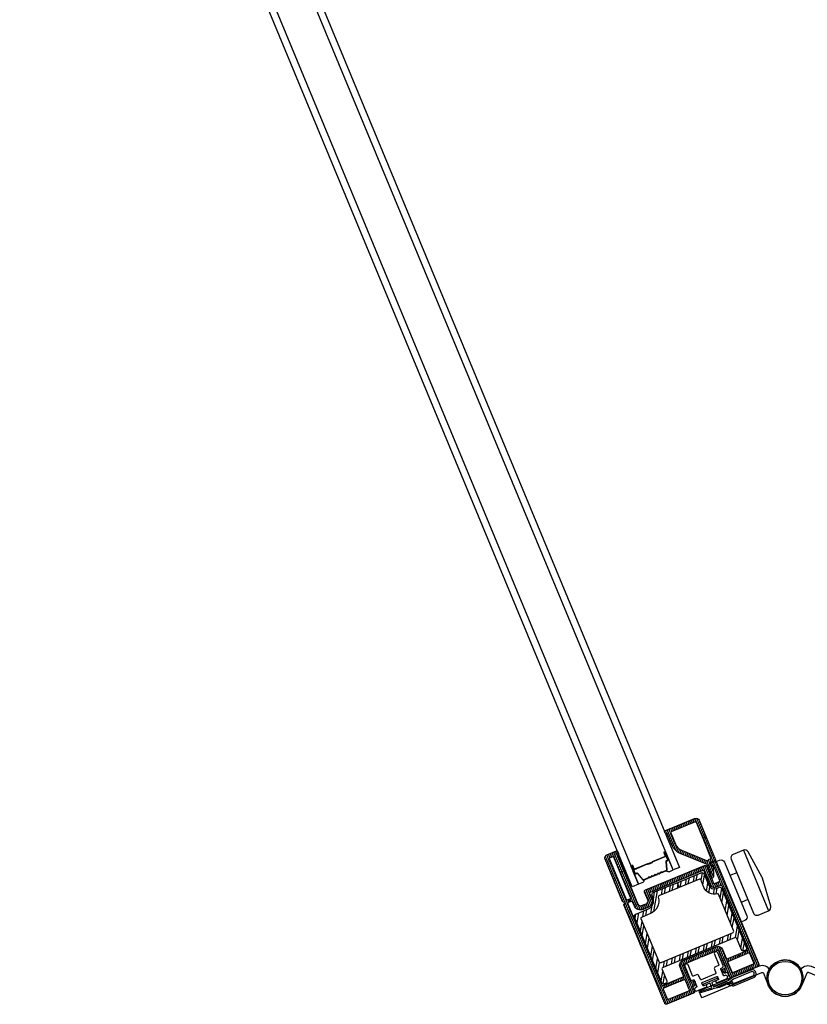
# Model space of a CAD drawing. Units: inches. Extents: x 0 to 402, y 0 to 258.
# Drawn here: x 44 to 45, y 160 to 161 of the extents above; entities that cross this region are included whole.
import ezdxf

# ---------------------------------------------------------------- set-up
doc = ezdxf.new("R2010")
doc.units = ezdxf.units.IN
doc.header["$MEASUREMENT"] = 0
for name, color, linetype in [('ZP-SECT-ALUM', 63, 'Continuous'), ('ZP-SECT-GLAS', 153, 'Continuous'), ('ZP-SECT-HDWR', 53, 'Continuous'), ('ZP-SECT-REIN', 14, 'Continuous'), ('ZP-SECT-RNHA', 101, 'Continuous'), ('ZP-SECT-SEAL', 8, 'Continuous'), ('ZP-SECT-VINL', 130, 'Continuous'), ('ZP-SECT-VLHA', 124, 'Continuous'), ('ZP-SECT-WSTP', 40, 'Continuous')]:
    doc.layers.add(name, color=color, linetype=linetype)
pattern_1 = [(67.5000000000049, (29.07604544294759, -23.89124277816541), (-0.02887123539097874, 0.01195885726140658), [])]

# ---------------------------------------------------------------- blocks, each defined once
blk = doc.blocks.new('104SD - WinDor MP WDW 3P (3R)')
at = {"layer": 'ZP-SECT-RNHA'}
h = blk.add_hatch(dxfattribs=at)
h.set_pattern_fill('STEEL', color=256, angle=215)
h.set_pattern_definition([(260, (-2053.218184843605, -359.0472214428583), (0.123100969126526, -0.02170602220836634), []), (260, (-2053.182336316333, -359.0984184456264), (0.123100969126526, -0.02170602220836634), [])])
edge = h.paths.add_edge_path()
edge.add_arc((59.99995627635485, -24.21499228571918), 0.04000000000006428, 22.52761151804009, 112.5276115180429, ccw=False)
edge.add_line((60.036904076577, -24.19966714106124), (60.11736108603479, -24.39364309223001))
edge.add_arc((60.20973058658797, -24.35533023058434), 0.09999999999997577, 202.5276115181089, 292.5276115180987)
edge.add_line((60.24804344823337, -24.44769973113836), (60.28960972346947, -24.43045894340338))
edge.add_arc((60.30493486812725, -24.46740674362451), 0.03999999999999041, 22.527611518123706, 112.52761151811981, ccw=False)
edge.add_line((60.3418826683494, -24.45208159896652), (60.76332414644584, -25.46814610505049))
edge.add_arc((60.73561329627978, -25.47963996354395), 0.02999999999999033, -67.47238848182218, 22.52761151814377, ccw=False)
edge.add_line((60.74710715477363, -25.50735081371005), (60.71939630460744, -25.51884467220361))
edge.add_arc((60.70790244611339, -25.49113382203791), 0.02999999999996215, 202.5276115181218, 292.5276115181735, ccw=False)
edge.add_line((60.68019159594701, -25.50262768053136), (60.5997345864917, -25.30865172936859))
edge.add_arc((60.57202373632549, -25.32014558786221), 0.03000000000001882, 22.5276115180625, 112.5276115180662)
edge.add_line((60.56052987783255, -25.29243473769623), (59.33201552046837, -25.80199579757979))
edge.add_arc((59.34350937896147, -25.82970664774552), 0.0299999999999928, 112.5276115181198, 202.5276115181198)
edge.add_line((59.31579852879554, -25.84120050623937), (59.39625553825086, -26.03517645740214))
edge.add_arc((59.36854468808474, -26.04667031589565), 0.02999999999997559, -67.4723884818547, 22.527611518111428, ccw=False)
edge.add_line((59.38003854657859, -26.07438116606198), (59.35232769641244, -26.08587502455566))
edge.add_arc((59.34083383791835, -26.05816417438922), 0.02999999999995775, 202.5276115181584, 292.52761151820636, ccw=False)
edge.add_line((59.31312298775242, -26.0696580328829), (58.84379043259928, -24.93813165110677))
edge.add_arc((58.88073823282116, -24.92280650644858), 0.0400000000000169, 112.52761151815159, 202.5276115181316, ccw=False)
edge.add_line((58.865413088163, -24.8858587062274), (59.0801721769737, -24.79678130289213))
edge.add_arc((59.02461852758529, -24.66284552708333), 0.1450000000064525, 292.5276115181114, 382.5276115181007)
edge.add_line((59.15855430339366, -24.60729187769505), (59.14322915873552, -24.57034407747361))
edge.add_arc((59.18017695895765, -24.55501893281513), 0.04000000000003659, 112.5276115181266, 202.5276115181199, ccw=False)
edge.add_line((59.16485181429948, -24.51807113259389), (59.4673619285835, -24.39259651071745))
edge.add_line((59.46736192858339, -24.39259651071717), (59.57457012431264, -24.34812888075697))
edge.add_line((59.57457012431246, -24.34812888075726), (59.60901163722468, -24.43127804833856))
edge.add_line((59.60901163722451, -24.43127804833841), (59.26235631047202, -24.57506314507367))
edge.add_arc((59.27001888280142, -24.59353704518463), 0.02000000000003667, 112.5276115182469, 195.7712844878205)
edge.add_arc((59.02461852758529, -24.66284552708333), 0.2350000000064753, -67.47238848191768, 15.771284487665014, ccw=False)
edge.add_line((59.11465375245393, -24.87991385339046), (58.95993483900327, -24.94408789665619))
edge.add_arc((58.96568176825008, -24.95794332173932), 0.01500000000004067, 112.5276115181379, 202.5276115181201)
edge.add_line((58.95182634316711, -24.96369025098585), (59.25832923632736, -25.70264625540861))
edge.add_arc((59.28604008649359, -25.69115239691524), 0.02999999999997584, 202.5276115181479, 292.527611518148)
edge.add_line((59.29753394498744, -25.71886324708106), (60.52604830235157, -25.20930218719752))
edge.add_arc((60.51455444385761, -25.18159133703176), 0.0299999999999928, 292.5276115181198, 382.5276115181198)
edge.add_line((60.54226529402354, -25.17009747853808), (60.28327880021335, -24.5457000293257))
edge.add_arc((60.26942337513015, -24.55144695857223), 0.01500000000003554, 22.52761151798438, 106.9288736975956)
edge.add_arc((60.20973058658888, -24.3553302305848), 0.1900000000007777, 202.5276115180884, 286.9288736976873, ccw=False)
edge.add_line((60.03422853553661, -24.42812466771159), (59.97867488614804, -24.29418889190202))
edge.add_arc((59.96481946106474, -24.29993582114855), 0.01500000000002266, 22.52761151807825, 112.5276115180783)
edge.add_line((59.95907253181826, -24.28608039606581), (59.60901163722499, -24.43127804833858))
edge.add_line((59.60901163722451, -24.43127804833841), (59.5745701243123, -24.34812888075712))
edge.add_line((59.57457012431246, -24.34812888075726), (59.98463113169696, -24.17804448549785))
at = {"layer": 'ZP-SECT-VLHA'}
h = blk.add_hatch(dxfattribs=at)
h.set_pattern_fill('ANSI31', color=256, scale=0.25, angle=22.50000000000491)
h.set_pattern_definition(pattern_1)
edge = h.paths.add_edge_path()
edge.add_arc((60.22034247461056, -23.96042437984181), 0.01500000000001347, -71.76307194015322, 22.499999999982208, ccw=False)
edge.add_line((60.2250366815008, -23.9746709380812), (60.1557302012681, -23.99750725767242))
edge.add_arc((60.16042440815841, -24.01175381591213), 0.01499999999993143, 108.2369280596612, 202.4999999997769)
edge.add_line((60.14656621517065, -24.01749406739759), (60.16594652545191, -24.06428227532183))
edge.add_arc((60.17056592311405, -24.06236885815969), 0.004999999999984189, 202.4999999999169, 297.4999999999054)
edge.add_line((60.17287466618041, -24.06680391232578), (60.18407645222657, -24.06097263160277))
edge.add_arc((60.18638519529327, -24.06540768576878), 0.004999999999987324, 2.218144124297112, 117.49999999995879, ccw=False)
edge.add_line((60.19138144884187, -24.06521416452654), (60.19826952569814, -24.24304776067649))
edge.add_arc((60.17328825795244, -24.24401536688771), 0.02499999999999675, -157.4999999999161, 2.2181441243658924, ccw=False)
edge.add_line((60.15019126963921, -24.25358245269661), (60.13526679231825, -24.21755157713702))
edge.add_arc((60.14912498530634, -24.21181132565187), 0.01500000000000058, 136.0823461991158, 202.500000000076, ccw=False)
edge.add_arc((60.11670980101803, -24.18059825422995), 0.03000000000003127, 316.0823461990906, 382.5000000000438)
edge.add_line((60.14442618699354, -24.16911775125919), (60.09414613768283, -24.04773097429646))
edge.add_arc((60.06642975170712, -24.05921147726707), 0.02999999999989022, 22.50000000006095, 67.67474334708676)
edge.add_line((60.07782567068602, -24.03146020647426), (59.62475483771463, -23.84540896064823))
edge.add_arc((59.71972082920661, -23.61414837070708), 0.2500000000000605, 202.4999999999921, 247.6747433470072, ccw=False)
edge.add_line((59.48875094607888, -23.70981922879821), (59.40704685728816, -23.51256810953831))
edge.add_arc((59.39780806196245, -23.51639494386205), 0.01000000000005484, 22.49999999962362, 112.4999999994952)
edge.add_line((59.39398122763873, -23.50715614853652), (59.38474243231354, -23.51098298286024))
edge.add_arc((59.38091559799045, -23.50174418753551), 0.009999999999981506, 202.4999999999234, 292.49999999988574, ccw=False)
edge.add_line((59.37167680266498, -23.50557102185905), (59.35636946537044, -23.46861584055861))
edge.add_arc((59.36560826069558, -23.4647890062347), 0.01000000000000415, 112.5000000000505, 202.4999999999863, ccw=False)
edge.add_line((59.36178142637186, -23.45555021090956), (59.87453456691561, -23.24316090594689))
edge.add_arc((59.89749557285745, -23.29859367789788), 0.05999999999995599, 22.500000000002785, 112.50000000001361, ccw=False)
edge.add_line((59.95292834480802, -23.27563267195598), (60.07441342249384, -23.56892359413106))
edge.add_line((60.07441342249399, -23.56892359413109), (60.01898065054331, -23.591884600073))
edge.add_line((60.01898065054343, -23.59188460007266), (59.90323582434312, -23.31245187088533))
edge.add_arc((59.88937763135505, -23.31819212237076), 0.0150000000000644, 22.49999999981346, 112.4999999998135)
edge.add_line((59.8836373798697, -23.30433392938301), (59.47251098790218, -23.47462805678552))
edge.add_arc((59.47825123938787, -23.48848624977347), 0.0150000000000538, 112.5000000002122, 202.5000000002121)
edge.add_line((59.46439304640012, -23.49422650125877), (59.54418371802904, -23.6868582228561))
edge.add_arc((59.71972082920661, -23.61414837070697), 0.1900000000001478, 202.4999999999916, 247.6747433469985)
edge.add_line((59.64754667567308, -23.78990641906228), (60.07506409724418, -23.96546428575164))
edge.add_arc((60.08646001622333, -23.93771301495889), 0.03000000000004297, 247.674743347044, 314.8926878053355)
edge.add_arc((60.16056703857635, -24.01209815620274), 0.07500000000002392, 102.90593177315912, 134.8926878053076, ccw=False)
edge.add_arc((60.14046544580128, -23.92437172935229), 0.0150000000000307, 282.9059317732309, 382.5000000001075)
edge.add_line((60.15432363878904, -23.91863147786711), (60.01898065054365, -23.59188460007297))
edge.add_line((60.01898065054343, -23.59188460007266), (60.0744134224941, -23.56892359413075))
edge.add_line((60.07441342249399, -23.56892359413109), (60.23420066759841, -23.95468412835643))
h = blk.add_hatch(dxfattribs=at)
h.set_pattern_fill('ANSI31', color=256, scale=0.25, angle=22.50000000000491)
h.set_pattern_definition(pattern_1)
edge = h.paths.add_edge_path()
edge.add_line((58.66261208467381, -24.14654647663787), (58.89813966104631, -24.71516034536734))
edge.add_arc((58.94433363766643, -24.69602617373585), 0.04999999999999128, 202.5000000164367, 292.4999999974486)
edge.add_line((58.9634678092832, -24.74222015036196), (59.04430726828203, -24.70873535007391))
edge.add_arc((59.02517309666541, -24.66254137344748), 0.04999999999999666, 292.4999999974727, 382.5000000199015)
edge.add_line((59.07136707328459, -24.6434072018132), (59.01587797556581, -24.50944466966826))
edge.add_arc((59.04359436153686, -24.49796416668767), 0.02999999999999719, 112.50000000223841, 202.5000000199159, ccw=False)
edge.add_line((59.03211385856434, -24.47024778071278), (60.04145224783992, -24.05216613080526))
edge.add_arc((60.05293275081226, -24.07988251678023), 0.03000000000006664, 22.500000002585693, 112.50000000216869, ccw=False)
edge.add_line((60.08064913678732, -24.06840201380822), (60.19928100084297, -24.3548046689038))
edge.add_arc((60.21313919383078, -24.34906441741776), 0.01499999999998338, 202.5000000025415, 292.4999999999078)
edge.add_line((60.21887944531613, -24.36292261040546), (60.29740920557966, -24.3303945186544))
edge.add_arc((60.29166895409367, -24.3165363256665), 0.01499999999995608, 292.4999999999849, 382.5000000040549)
edge.add_line((60.30552714708142, -24.3107960741803), (60.20411603747879, -24.06596799805166))
edge.add_arc((60.19025788086378, -24.07170833734085), 0.01499999999721946, 22.50036302315188, 122.1054673259248)
edge.add_arc((60.17431348507603, -24.04629620947219), 0.0150000000000119, 200.8928561134785, 302.10552789947945, ccw=False)
edge.add_line((60.16029975087554, -24.05164553221033), (60.14881924790458, -24.02392914623502))
edge.add_arc((60.16267744089214, -24.01818889474987), 0.01499999999998586, 112.4999999999684, 202.5000000000112, ccw=False)
edge.add_line((60.15693718940679, -24.00433070176206), (60.22622815434518, -23.97562944433466))
edge.add_arc((60.23196840583, -23.98948763732216), 0.01499999999998722, 22.5000000000133, 112.5000000000237, ccw=False)
edge.add_line((60.24582659881776, -23.98374738583698), (60.97610648522263, -25.74679899192344))
edge.add_arc((60.94678541906592, -25.75894417518867), 0.03173689331273515, -70.72304564557521, 22.500000000031207, ccw=False)
edge.add_line((60.95726287034563, -25.78890170198645), (60.49395690771775, -25.98080931523529))
edge.add_arc((60.48821665623223, -25.96695112224745), 0.01499999999998994, 202.5000000000237, 292.5000000000488, ccw=False)
edge.add_line((60.47435846324447, -25.97269137373326), (60.44183037149347, -25.89416161346986))
edge.add_arc((60.43259157616808, -25.89798844779352), 0.01000000000001072, 22.4999999999707, 112.4999999999973)
edge.add_line((60.42876474184436, -25.88874965246833), (60.39740621181132, -25.90173878090411))
edge.add_arc((60.39166596032578, -25.88788058791619), 0.01500000000001404, 222.4999999999198, 292.4999999999519, ccw=False)
edge.add_line((60.38060680027434, -25.89801444103063), (60.34948361020388, -25.86404943912632))
edge.add_arc((60.3642291569397, -25.85053763497376), 0.0199999999999836, 112.4999999999493, 222.499999999956, ccw=False)
edge.add_line((60.35657548829226, -25.8320600443239), (60.39353066959269, -25.81675270702931))
edge.add_arc((60.38779041810744, -25.80289451404127), 0.01500000000000803, 292.499999999932, 382.4999999999926)
edge.add_line((60.4016486110952, -25.79715426255609), (60.28684358138562, -25.51999040280265))
edge.add_arc((60.27298538839818, -25.52573065428811), 0.01499999999997793, 22.50000000000902, 112.500000000009)
edge.add_line((60.26724513691192, -25.51187246130053), (60.00506032401917, -25.620472966649))
edge.add_arc((59.99932007253415, -25.60661477366097), 0.0150000000000146, 247.5000000993719, 292.4999999999216, ccw=False)
edge.add_line((59.9935798210729, -25.62047296665884), (59.97318881318671, -25.61202673468333))
edge.add_line((59.97318881318665, -25.6120267346833), (59.96474258114049, -25.63241774254007))
edge.add_arc((59.95088438816242, -25.6266774910307), 0.01500000000013032, 292.5000000003902, 337.49999990099684, ccw=False)
edge.add_line((59.95662463964777, -25.64053568401852), (59.69905922441756, -25.74722277220516))
edge.add_arc((59.70671289306506, -25.765700362855), 0.01999999999997933, 112.4999999999986, 202.4999999999986)
edge.add_line((59.68823530241502, -25.77335403150232), (59.8011269149628, -26.0458984935932))
edge.add_arc((59.81498510795041, -26.04015824210774), 0.01499999999997793, 202.500000000009, 292.500000000034)
edge.add_line((59.82072535943576, -26.05401643509538), (59.8576805407362, -26.03870909780079))
edge.add_arc((59.86533420938326, -26.05718668845094), 0.01999999999996995, 2.500000000096577, 112.50000000011991, ccw=False)
edge.add_line((59.88531517381557, -26.05631430070395), (59.88732463823414, -26.10233860262451))
edge.add_arc((59.87233891490973, -26.1029928934347), 0.01500000000001289, -67.49999999989672, 2.5000000000811724, ccw=False)
edge.add_line((59.87807916639599, -26.11685108642234), (59.84672063636294, -26.12984021485812))
edge.add_arc((59.85054747068648, -26.13907901018354), 0.009999999999977098, 112.4999999999844, 202.500000000011)
edge.add_line((59.84130867536101, -26.14290584450708), (59.873836767112, -26.22143560477051))
edge.add_arc((59.85997857412417, -26.22717585625605), 0.01499999999999627, -67.50000000001688, 22.499999999965326, ccw=False)
edge.add_line((59.86571882560952, -26.24103404924364), (59.39915966169144, -26.434289182588))
edge.add_arc((59.38767915872108, -26.40657279661281), 0.02999999999998972, 202.5000000000373, 292.500000000041, ccw=False)
edge.add_line((59.35996277274558, -26.41805329958345), (58.66027310125057, -24.72885300520824))
edge.add_arc((58.67413129423835, -24.72311275372272), 0.01500000000003092, 137.876933525333, 202.500000000072, ccw=False)
edge.add_arc((58.64817158855999, -24.69963736914491), 0.01999999999979966, 317.8769335252814, 447.1230664749336)
edge.add_arc((58.64992826885623, -24.6646814815964), 0.01499999999976724, 202.4999999999885, 267.1230664749244, ccw=False)
edge.add_line((58.63607007586938, -24.67042173308209), (58.3362845911662, -23.94667555010926))
edge.add_arc((58.39171736311687, -23.92371454416741), 0.05999999999999323, 112.49999999524121, 202.4999999999841, ccw=False)
edge.add_line((58.36875635717911, -23.8682817722148), (58.53320691396809, -23.80016412126901))
edge.add_arc((58.53779911515608, -23.81125067565944), 0.0119999999999696, 22.500000000173827, 112.49999999542939, ccw=False)
edge.add_line((58.54888566954583, -23.80665847447074), (58.56534105713757, -23.84638529436882))
edge.add_arc((58.55636665166298, -23.85079664862587), 0.01000000000000457, -82.54171366072143, 26.17634822168378, ccw=False)
edge.add_arc((58.55913653267612, -23.87060313655417), 0.0100000000000079, 98.46375617963723, 202.5000000165776)
edge.add_line((58.54989773735247, -23.87442997088067), (58.66261208467419, -24.14654647663778))
edge.add_line((58.66261208467381, -24.14654647663787), (58.59794051737103, -24.17333431691463))
edge.add_line((58.5979405173714, -24.17333431691435), (58.48905300439669, -23.91045660645651))
edge.add_arc((58.47519481141148, -23.91619685794433), 0.01499999999857777, 22.50000001071427, 112.4999999952858)
edge.add_line((58.46945455992795, -23.9023386649572), (58.41864118575534, -23.92338625368438))
edge.add_arc((58.42438143723916, -23.93724444667288), 0.01500000000005856, 112.4999999955043, 202.5000000002268)
edge.add_line((58.41052324425141, -23.94298469815845), (58.6975358185423, -24.63589434758296))
edge.add_arc((58.71139401153027, -24.6301540960975), 0.0149999999999965, 202.5000000000384, 292.5000000000384)
edge.add_line((58.71713426301562, -24.64401228908508), (58.745217540929, -24.63237981449745))
edge.add_line((58.74521754092916, -24.6323798144972), (58.76435171254744, -24.67857379112283))
edge.add_line((58.76435171254684, -24.6785737911228), (58.73626843463342, -24.69020626571043))
edge.add_arc((58.74200868611956, -24.70406445869838), 0.01499999999999106, 112.4999999999882, 202.4999999999883)
edge.add_line((58.72815049313181, -24.70980471018373), (59.30600247598819, -26.10486280423947))
edge.add_arc((59.31986066897548, -26.09912255275384), 0.01500000000000442, 202.5000000000406, 292.5000000000332)
edge.add_line((59.32560092046083, -26.11298074574148), (59.49804037532912, -26.04155398484681))
edge.add_line((59.49804037532954, -26.04155398484698), (59.51717454694782, -26.08774796147259))
edge.add_line((59.51717454694813, -26.0877479614727), (59.34473509207982, -26.1591747223674))
edge.add_arc((59.35047534356477, -26.17303291535478), 0.01499999999999106, 112.4999999999882, 202.4999999999883)
edge.add_line((59.33661715057701, -26.17877316684053), (59.40358675124089, -26.34045208502997))
edge.add_arc((59.41744494422869, -26.33471183354419), 0.0149999999999965, 202.5000000000384, 292.5000000000384)
edge.add_line((59.42318519571404, -26.34857002653189), (59.77425941806825, -26.20315032223314))
edge.add_arc((59.76851916658256, -26.18929212924576), 0.01499999999996921, 292.499999999964, 382.4999999999818)
edge.add_line((59.78237735957032, -26.18355187776001), (59.71540775890643, -26.02187295957057))
edge.add_arc((59.70154956591864, -26.0276132110564), 0.01499999999999514, 22.50000000002586, 112.5000000000185)
edge.add_line((59.69580931443329, -26.01375501806859), (59.51717454694739, -26.08774796147262))
edge.add_line((59.51717454694813, -26.0877479614727), (59.49804037532984, -26.0415539848471))
edge.add_line((59.49804037532954, -26.04155398484698), (59.67667514281544, -25.96756104144293))
edge.add_arc((59.67093489132981, -25.95370284845541), 0.01499999999999106, 292.4999999999882, 382.4999999999882)
edge.add_line((59.68479308431711, -25.94796259696966), (59.6235637351387, -25.80014187176789))
edge.add_arc((59.70671289306506, -25.76570036285494), 0.09000000000001294, 112.5000000000197, 202.5000000000196, ccw=False)
edge.add_line((59.67227138415205, -25.68255120492898), (60.24045729664651, -25.44720089402438))
edge.add_arc((60.27298538839727, -25.52573065428811), 0.08500000000001005, 22.499999999977774, 112.4999999999765, ccw=False)
edge.add_line((60.35151514866152, -25.49320256253685), (60.41465791500176, -25.64564268540116))
edge.add_arc((60.42851610798903, -25.63990243391595), 0.01499999999998858, 202.5000000000362, 292.5000000000436)
edge.add_line((60.43425635947438, -25.65376062690353), (60.62401855557732, -25.57515855165198))
edge.add_line((60.62401855557732, -25.57515855165207), (60.64315272719561, -25.6213525282777))
edge.add_line((60.64315272719591, -25.62135252827767), (60.45339053109298, -25.69995460352922))
edge.add_arc((60.45913078257831, -25.71381279651695), 0.01499999999999819, 112.4999999999476, 202.4999999999299)
edge.add_line((60.44527258959056, -25.71955304800241), (60.51224219025445, -25.88123196619185))
edge.add_arc((60.52610038324224, -25.8754917147063), 0.0149999999999965, 202.5000000000384, 292.5000000000384)
edge.add_line((60.53184063472759, -25.889349907694), (60.88291485708175, -25.74393020339528))
edge.add_arc((60.87717460559611, -25.73007201040753), 0.01499999999999491, 292.4999999999528, 382.4999999999528)
edge.add_line((60.89103279858386, -25.72433175892218), (60.82406319791998, -25.56265284073274))
edge.add_arc((60.81020500493219, -25.56839309221817), 0.0149999999999965, 22.50000000003839, 112.5000000000384)
edge.add_line((60.80446475344684, -25.55453489923059), (60.64315272719561, -25.62135252827775))
edge.add_line((60.64315272719591, -25.62135252827767), (60.62401855557763, -25.57515855165204))
edge.add_line((60.62401855557732, -25.57515855165207), (60.78533058182872, -25.50834092260484))
edge.add_arc((60.77959033034381, -25.49448272961706), 0.01500000000000963, 292.5000000000176, 382.5000000000176)
edge.add_line((60.79344852333156, -25.48874247813171), (60.34379549030535, -24.40318402743787))
edge.add_arc((60.3299372973172, -24.40892427892305), 0.0149999999999965, 22.50000000003839, 112.5000000000384)
edge.add_line((60.32419704583185, -24.3950660859357), (60.24566728558145, -24.42759417768133))
edge.add_arc((60.21313919383078, -24.34906441741788), 0.08499999999996626, 202.5000000033319, 292.4999999999991, ccw=False)
edge.add_line((60.13460943356881, -24.38159250917346), (60.03702515829128, -24.14600322836279))
edge.add_arc((60.02316696530602, -24.15174347984828), 0.01499999999811092, 22.50000000335956, 112.5000000022583)
edge.add_line((60.01742671382067, -24.13788528686263), (59.10971507315044, -24.51387175919334))
edge.add_arc((59.11545532463629, -24.52772995218066), 0.01499999999999037, 112.5000000022514, 202.5000000360667)
edge.add_line((59.10159713165217, -24.53347020367471), (59.13603864055338, -24.61661936142471))
edge.add_arc((59.02517309662767, -24.66254137340076), 0.1200000000581197, -67.5000000022589, 22.500000036027984, ccw=False)
edge.add_line((59.07109510852865, -24.77340691735753), (58.99025564954594, -24.80689171763927))
edge.add_arc((58.94433363766643, -24.69602617373585), 0.1200000000003968, 202.5000000824886, 292.49999999776213, ccw=False)
edge.add_line((58.83346809383079, -24.74194818577928), (58.80668025341456, -24.67727661840303))
edge.add_arc((58.79282206043331, -24.68301686990924), 0.01500000000167303, 22.50000008252014, 112.500000000056)
edge.add_line((58.78708180894796, -24.66915867691972), (58.76435171254759, -24.6785737911228))
edge.add_line((58.76435171254684, -24.6785737911228), (58.74521754092856, -24.63237981449717))
edge.add_line((58.74521754092916, -24.6323798144972), (58.76794763731452, -24.62296470030034))
edge.add_arc((58.76220738582856, -24.60910650731267), 0.0150000000000282, 292.500000000047, 382.5000000107426)
edge.add_line((58.77606557881541, -24.60336625582454), (58.59794051737119, -24.17333431691435))
edge.add_line((58.5979405173714, -24.17333431691435), (58.66261208467418, -24.14654647663758))
at = {"layer": 'ZP-SECT-ALUM'}
blk.add_lwpolyline([(59.3139267446752, -24.16850133290365, -0.1989123673796678), (59.30856917662163, -24.16850133290365), (59.30181782360683, -24.16570483092062, 0.4142135623731955), (59.28940547544084, -24.17084619387197), (59.28660897345776, -24.17759754688643, -0.198912367379747), (59.28282060075639, -24.18138591958768), (59.26126561132173, -24.19031428854817, -0.198912367379658), (59.25590804326907, -24.19031428854817), (59.24915669025427, -24.18751778656508, 0.4142135623731955), (59.23674434208738, -24.19265914951649), (59.23394784010429, -24.19941050253158, -0.198912367379747), (59.23015946740384, -24.20319887523226), (59.20860447796872, -24.21212724419297, -0.1989123673796579), (59.20324690991561, -24.21212724419297), (59.1964955569008, -24.20933074221017, 0.414213562373095), (59.18408320873482, -24.21447210516163), (59.18128670675128, -24.22122345817604, -0.198912367379658), (59.17749833405037, -24.22501183087724), (59.15594334461571, -24.23394019983812, -0.198912367379658), (59.15058577656214, -24.23394019983812), (59.14383442354733, -24.23114369785469, 0.4142135623730951), (59.13142207538135, -24.2362850608061), (59.12862557339827, -24.24303641382113, -0.1989123673796581), (59.12483720069781, -24.24682478652187), (59.10328221126224, -24.25575315548264, -0.198912367379658), (59.09792464320958, -24.25575315548264), (59.09117329019477, -24.25295665349984, 0.4142135623730951), (59.07876094202788, -24.2580980164513), (59.07596444004525, -24.26484936946565, -0.1989123673796711), (59.07217606734434, -24.26863774216702), (58.99627389081684, -24.30007745309814, -0.3297505471403128), (58.98819373470656, -24.29806284391242), (58.89513449952688, -24.18517296451205, 0.3297505471403153), (58.88185995734534, -24.18186324942155), (58.86334219806554, -24.18953355646033, -0.4142135623733994), (58.85419625731197, -24.18574518375897), (58.8013859436453, -24.05824980827259, -1), (58.80692922083995, -24.05595370767821), (58.83084693536307, -24.11369617846015, 0.4142135623730945), (58.84325928352905, -24.11883754141155), (59.06480256442114, -24.027071309814, -0.3419987131196729), (59.06598411950586, -24.02739368782323, 0.3419987131196799), (59.0718918949317, -24.02900557786967), (59.11752582106578, -24.01010338676048), (59.11582614384974, -24.00600000297413), (59.07055604675702, -24.02475149116003, -0.3279189694272522), (59.06940596094478, -24.02446877743046, 0.3279189694272557), (59.0630804889754, -24.02291385191774), (58.84153720808331, -24.11468008351522, -0.4142135623730951), (58.83500439325894, -24.11197410301452), (58.81108667873673, -24.05423163223281, 1), (58.79722848574897, -24.05997188371799), (58.85003879941564, -24.1874672592046, 0.4142135623730951), (58.86506427351128, -24.1936910143566), (58.88358203279108, -24.18602070731794, -0.3297505471403178), (58.89166218890182, -24.18803531650332), (58.98472142408195, -24.30092519590374, 0.3297505471403159), (58.99799596626258, -24.3042349109943), (59.07389814279009, -24.27279520006329, 0.1989123673797592), (59.08012189794158, -24.26657144491134), (59.08291839992421, -24.25982009189687, -0.4142135623731957), (59.08945121474903, -24.25711411139611), (59.09620256776384, -24.25991061337891, 0.1989123673796579), (59.10500428670798, -24.25991061337891), (59.12655927614264, -24.25098224441814, 0.1989123673797421), (59.13278303129505, -24.24475848926681), (59.13557953327768, -24.23800713625178, -0.4142135623731957), (59.1421123481025, -24.23530115575102), (59.1488637011164, -24.23809765773427, 0.198912367379658), (59.15766542006145, -24.23809765773427), (59.17922040949611, -24.22916928877362, 0.1989123673796579), (59.18544416464761, -24.22294553362167), (59.18824066663115, -24.21619418060732, -0.4142135623730951), (59.19477348145506, -24.21348820010655), (59.20152483446986, -24.21628470208924, 0.198912367379658), (59.21032655341401, -24.21628470208924), (59.23188154284958, -24.20735633312853, 0.1989123673796581), (59.23810529800107, -24.20113257797703), (59.2409017999837, -24.1943812249624, -0.4142135623731974), (59.24743461480853, -24.19167524446141), (59.25418596782333, -24.19447174644472, 0.1989123673797477), (59.26298768676747, -24.19447174644472), (59.28454267620214, -24.18554337748407, 0.1989123673796584), (59.29076643135454, -24.17931962233234), (59.29356293333717, -24.17256826931731, -0.4142135623731974), (59.30009574816199, -24.16986228881677), (59.30684710117589, -24.17265879079969, 0.1989123673797574), (59.31564882012094, -24.17265879079963), (59.39155099664754, -24.14121907986856, 0.3297505471403154), (59.39859719345645, -24.12949223909101), (59.38457481045293, -23.9838642235917, -0.3297505471403161), (59.38886379981545, -23.97672614659649), (59.40738155909571, -23.96905583955794, 0.4142135623730919), (59.41360531424721, -23.95403036546185), (59.36079500058054, -23.8265349899753, 1), (59.34693680759278, -23.83227524146076), (59.37085452211591, -23.89001771224275, -0.4142135623730949), (59.36814854161526, -23.89655052706746), (59.14641745381209, -23.98839455083504, 0.4142135623730949), (59.14371147331144, -23.99492736565912), (59.1444003034901, -23.99659034881785, -0.4142135623730931), (59.14320967206982, -23.99946478734034), (59.09904823041575, -24.01775705540769), (59.10077030586149, -24.02191451330407), (59.14493174751556, -24.00362224523667, 0.4142135623730951), (59.14855776138643, -23.99486827337228), (59.14786893120777, -23.99320529021378, -0.414213562373095), (59.14813952925783, -23.9925520087312), (59.369870617061, -23.90070798496362, 0.4142135623730944), (59.37501198001223, -23.88829563679707), (59.35109426548911, -23.83055316601514, -1), (59.35663754268421, -23.82825706542093), (59.40944785635088, -23.95575244090747, -0.4142135623730951), (59.40565948364997, -23.96489838166161), (59.38714172436971, -23.97256868870016, 0.3297505471403194), (59.38009552756034, -23.98429552947835), (59.39411791056432, -24.12992354497703, -0.3297505471403169), (59.3898289212018, -24.13706162197229)], format="xyb", close=True, dxfattribs=at)
at = {"layer": 'ZP-SECT-GLAS'}
for points in [[(59.61142032792418, -24.08535886868475), (59.61142032792418, -24.08535886868475), (59.50330997000651, -24.13009311014832), (48.99114434100898, 1.239105925406705), (49.09922179369983, 1.283919607116616), (49.09922179369983, 1.283919607116616)], [(58.91111964228025, -24.37543291041749), (58.80302573697622, -24.42020687200448), (48.29082720275187, 0.9490716037971083), (48.3989211080559, 0.993845565383765)]]:
    blk.add_lwpolyline(points, close=True, dxfattribs=at)
at = {"layer": 'ZP-SECT-HDWR'}
for p, q in [((60.59638505456019, -24.17678888165597), (60.48090011299541, -24.22462431070153)), ((60.78772677074153, -24.63872864791165), (60.67224182917766, -24.68656407695715))]:
    blk.add_line(p, q, dxfattribs=at)
blk.add_lwpolyline([(60.71382685352523, -23.78989533314376), (60.53453895272764, -23.8641588132233, 0.414213562373095), (60.50071419646861, -23.94581899852813), (60.88339762883311, -24.86969853103966, 0.414213562373095), (60.96505781413748, -24.90352328729881), (61.14434571493507, -24.8292598072195)], format="xyb", dxfattribs=at)
for points in [[(61.04044349714991, -24.27092254122772, 0.05538513813771842), (61.03516095771988, -24.25816936289226), (60.79249260084293, -23.81748978732344, 0.3821619133549594), (60.71382685352523, -23.78989533314376), (61.14434571493507, -24.8292598072195, 0.3821619133552215), (61.18045857263701, -24.75412249817055)], [(60.30356906959992, -23.95982967131442, -0.414213562373095), (60.38522925490474, -23.99365442757357), (60.76791268726834, -24.91753396008534, -0.414213562373095), (60.73408793100975, -24.99919414539016), (60.67634546022759, -25.02311185991283), (60.24582659881776, -23.98374738583698)]]:
    blk.add_lwpolyline(points, format="xyb", close=True, dxfattribs=at)
at = {"layer": 'ZP-SECT-HDWR', "linetype": 'Continuous'}
for points in [[(61.16653128204939, -25.86311439907382), (61.16407670656167, -25.85718852964186, 0.414213562373095), (60.98203170837792, -25.78178302243214), (59.98349153388494, -26.19539190528133), (59.94671289025723, -26.21062611827762), (59.99241552924627, -26.32096204916115), (60.02919417287353, -26.30572783616475), (61.0277343473665, -25.89211895331499, -0.414213562373095), (61.05374077567899, -25.90289116863073), (61.13829065780806, -26.10701264076499, 4.385090333433968), (61.15338197182541, -25.83646786203815)], [(61.68747473852295, -25.86311439907382), (61.68992931401021, -25.85718852964186, -0.414213562373095), (61.87197431219397, -25.78178302243214), (62.87051448668694, -26.19539190528133), (62.90729313031511, -26.21062611827762), (62.86159049132652, -26.32096204916115), (62.82481184769881, -26.30572783616475), (61.82627167320493, -25.89211895331499, 0.414213562373095), (61.80026524489335, -25.90289116863073), (61.71571536276338, -26.10701264076499, -4.385090333433968), (61.70062404874648, -25.83646786203815)]]:
    blk.add_lwpolyline(points, format="xyb", dxfattribs=at)
blk.add_circle((61.4270030102864, -25.98742406874379), 0.28861464825, dxfattribs=at)
blk.add_circle((61.4270030102864, -25.98742406874379), 0.28861464825, dxfattribs=at)
at = {"layer": 'ZP-SECT-REIN'}
blk.add_lwpolyline([(59.98463113169714, -24.17804448549782, -0.4142135623730873), (60.036904076577, -24.19966714106124), (60.11736108603441, -24.39364309223004, 0.4142135623730547), (60.24804344823337, -24.44769973113836), (60.28960972346908, -24.43045894340332, -0.4142135623730711), (60.3418826683494, -24.45208159896652), (60.76332414644571, -25.46814610505032, -0.4142135623728314), (60.74710715477363, -25.50735081371005), (60.71939630460724, -25.51884467220361, -0.4142135623733522), (60.68019159594701, -25.50262768053136), (60.59973458649233, -25.30865172936842, 0.4142135623731057), (60.56052987783255, -25.29243473769623), (59.33201552046808, -25.80199579757959, 0.4142135623730929), (59.31579852879554, -25.84120050623937), (59.39625553825113, -26.0351764574022, -0.4142135623728363), (59.38003854657859, -26.07438116606198), (59.3523276964122, -26.08587502455566, -0.4142135623733843), (59.31312298775242, -26.0696580328829), (58.84379043259901, -24.93813165110697, -0.4142135623730476), (58.865413088163, -24.8858587062274), (59.08017217697329, -24.79678130289182, 0.4142135623730431), (59.15855430339366, -24.60729187769505), (59.14322915873549, -24.57034407747329, -0.4142135623730862), (59.16485181429948, -24.51807113259389), (59.46736192858339, -24.39259651071717), (59.57457012431246, -24.34812888075726), (59.60901163722451, -24.43127804833841), (59.26235631047234, -24.57506314507384, 0.3800824376767005), (59.25077179611776, -24.59897300454878, -0.3800824376767433), (59.11465375245393, -24.87991385339046), (58.95993483900315, -24.94408789665596, 0.4142135623731418), (58.95182634316711, -24.96369025098585), (59.2583292363272, -25.70264625540892, 0.4142135623730907), (59.29753394498744, -25.71886324708106), (60.526048302351, -25.20930218719786, 0.4142135623730827), (60.54226529402354, -25.17009747853808), (60.28327880021402, -24.5457000293257, 0.3858742132081803), (60.26505561011504, -24.53709695408571, -0.3858742132081462), (60.03422853553661, -24.42812466771159), (59.9786748861477, -24.29418889190202, 0.4142135623731298), (59.95907253181826, -24.28608039606581), (59.60901163722451, -24.43127804833841), (59.57457012431246, -24.34812888075726)], format="xyb", close=True, dxfattribs=at)
at = {"layer": 'ZP-SECT-SEAL'}
for points in [[(59.41351011843039, -23.91329709571551), (59.39918998751341, -23.91922868815624), (59.36079500058054, -23.8265349899753, 0.1201675316467601), (59.35869593577877, -23.82366745122317), (59.37380843901769, -23.81744875254844)], [(59.39859719345645, -24.12949223909101, -0.3297505471404568), (59.39155099664754, -24.14121907986856), (59.38580679678239, -24.14359840535792, 0.3006645954625839), (59.4459784239823, -24.15384061406331), (59.50330997000651, -24.13009311014832), (59.41351012024802, -23.91329709496273), (59.39918998751341, -23.91922868815624), (59.41360531424721, -23.95403036546185, -0.4142135623730894), (59.40738155909571, -23.96905583955794), (59.38886379981545, -23.97672614659649, 0.3297505471403212), (59.38457481045293, -23.9838642235917)], [(58.82130334172575, -24.15859717435603), (58.83562347268185, -24.15266558189893), (58.79722848574897, -24.05997188371799, -0.1201675316467601), (58.79668509260796, -24.05645996466575), (58.78160165504391, -24.06274883419968)], [(58.98472142408195, -24.30092519590374, 0.3297505471404568), (58.99799596626258, -24.3042349109943), (59.00374016612773, -24.301855585505, -0.3006645954625839), (58.96843473572994, -24.35164568636304), (58.91110318966707, -24.37539319029435), (58.82130333990813, -24.15859717510847), (58.83562347268185, -24.15266558189893), (58.85003879941564, -24.1874672592046, 0.4142135623730894), (58.86506427351128, -24.1936910143566), (58.88358203279108, -24.18602070731794, -0.3297505471403212), (58.89166218890182, -24.18803531650332)]]:
    blk.add_lwpolyline(points, format="xyb", close=True, dxfattribs=at)
at = {"layer": 'ZP-SECT-VINL'}
for points in [[(60.23420066759832, -23.95468412835635, -0.4361779429763273), (60.2250366815008, -23.9746709380812), (60.15573020126817, -23.99750725767234, 0.4361779429758608), (60.14656621517065, -24.01749406739759), (60.16594652545223, -24.06428227532177, 0.440010530891847), (60.17287466618041, -24.06680391232578), (60.18407645222692, -24.06097263160279, -0.5502198528202655), (60.19138144884187, -24.06521416452654), (60.19826952569815, -24.2430477606764, -0.8370060547666034), (60.15019126963921, -24.25358245269661), (60.13526679231813, -24.21755157713733, -0.2981968244337966), (60.13831992387691, -24.20140696851098, 0.298196824433738), (60.14442618699354, -24.16911775125919), (60.09414613768263, -24.04773097429643, 0.1997051171101764), (60.07782567068602, -24.03146020647426), (59.62475483771436, -23.84540896064851, -0.1997051171101548), (59.48875094607888, -23.70981922879821), (59.40704685728792, -23.51256810953828, 0.4142135623725098), (59.39398122763873, -23.50715614853652), (59.38474243231417, -23.51098298286024, -0.4142135623728868), (59.37167680266498, -23.50557102185905), (59.35636946537011, -23.46861584055836, -0.4142135623726659), (59.36178142637186, -23.45555021090956), (59.8745345669156, -23.24316090594721, -0.4142135623731406), (59.95292834480802, -23.27563267195598), (60.07441342249399, -23.56892359413109), (60.01898065054343, -23.59188460007266), (59.9032358243428, -23.31245187088547, 0.414213562373134), (59.8836373798697, -23.30433392938301), (59.47251098790252, -23.47462805678589, 0.4142135623730983), (59.46439304640012, -23.49422650125877), (59.54418371802899, -23.68685822285642, 0.1997051171101156), (59.64754667567308, -23.78990641906228), (60.07506409724351, -23.96546428575192, 0.3020032370135634), (60.10763345118107, -23.95896591245719, -0.1404819060626055), (60.1438157112641, -23.93899280049402, 0.4641530866873624), (60.15432363878904, -23.91863147786711), (60.01898065054343, -23.59188460007266), (60.07441342249399, -23.56892359413109)], [(58.66261208467381, -24.14654647663787), (58.89813966104634, -24.71516034536705, 0.4142135622760421), (58.9634678092832, -24.74222015036196), (59.04430726828127, -24.70873535007416, 0.4142135624877373), (59.07136707328459, -24.6434072018132), (59.0158779755659, -24.5094446696686, -0.4142135624634767), (59.03211385856434, -24.47024778071278), (60.0414522478402, -24.05216613080529, -0.4142135623709673), (60.08064913678732, -24.06840201380822), (60.19928100084303, -24.35480466890391, 0.4142135623596476), (60.21887944531613, -24.36292261040546), (60.29740920557902, -24.33039451865409, 0.4142135623939639), (60.30552714708142, -24.3107960741803), (60.20411603747812, -24.06596799805158, 0.4642116161592381), (60.18228568968721, -24.0590022691934, -0.4727654817353719), (60.16029975087554, -24.05164553221033), (60.14881924790438, -24.02392914623505, -0.4142135623732252), (60.15693718940679, -24.00433070176206), (60.22622815434465, -23.97562944433452, -0.414213562373172), (60.24582659881776, -23.98374738583698), (60.97610648522254, -25.74679899192313, -0.4307872509421968), (60.95726287034563, -25.78890170198645), (60.49395690771757, -25.98080931523526, -0.4142135623731685), (60.47435846324447, -25.97269137373326), (60.44183037149355, -25.89416161346952, 0.4142135623732381), (60.42876474184436, -25.88874965246833), (60.39740621181113, -25.90173878090383, -0.315298788879166), (60.38060680027434, -25.89801444103063), (60.34948361020383, -25.86404943912606, -0.5205670505517838), (60.35657548829226, -25.8320600443239), (60.39353066959279, -25.81675270702897, 0.4142135623732296), (60.4016486110952, -25.79715426255609), (60.28684358138503, -25.51999040280265, 0.4142135623730647), (60.26724513691192, -25.51187246130053), (60.0050603240195, -25.62047296664866, -0.1989123669285593), (59.9935798210729, -25.62047296665884), (59.97318881318665, -25.6120267346833), (59.96474258114017, -25.63241774254021, -0.1989123669288431), (59.95662463964777, -25.64053568401852), (59.69905922441808, -25.74722277220508, 0.4142135623730737), (59.68823530241502, -25.77335403150232), (59.80112691496265, -26.04589849359354, 0.4142135623732121), (59.82072535943576, -26.05401643509538), (59.85768054073674, -26.03870909780113, -0.5205670505519192), (59.88531517381557, -26.05631430070395), (59.88732463823385, -26.10233860262451, -0.3152987888788935), (59.87807916639599, -26.11685108642234), (59.84672063636276, -26.12984021485846, 0.4142135623729796), (59.84130867536101, -26.14290584450708), (59.87383676711192, -26.22143560477059, -0.4142135623730602), (59.86571882560952, -26.24103404924364), (59.39915966169178, -26.43428918258809, -0.414213562373077), (59.35996277274558, -26.41805329958345), (58.6602731012506, -24.72885300520858, -0.2896898633022023), (58.66300570608996, -24.71305187461786, 0.6324555320334775), (58.64917540587226, -24.67966257626, -0.28968986330321), (58.63607007586938, -24.67042173308209), (58.33628459116585, -23.94667555010892, -0.414213562397376), (58.36875635717911, -23.8682817722148), (58.53320691396834, -23.80016412126866, -0.4142135623487626), (58.54888566954583, -23.80665847447074), (58.56534105713786, -23.84638529436882, -0.5134783216804805), (58.55766469511741, -23.86071204489542, 0.487928366919709), (58.54989773735247, -23.87442997088067), (58.66261208467381, -24.14654647663787), (58.5979405173714, -24.17333431691435), (58.48905300439651, -23.91045660645659, 0.4142135622941561), (58.46945455992795, -23.9023386649572), (58.41864118575472, -23.92338625368473, 0.4142135623974062), (58.41052324425141, -23.94298469815845), (58.69753581854252, -24.63589434758285, 0.4142135623730951), (58.71713426301562, -24.64401228908508), (58.74521754092916, -24.6323798144972), (58.76435171254684, -24.6785737911228), (58.73626843463421, -24.69020626571046, 0.4142135623730965), (58.72815049313181, -24.70980471018373), (59.30600247598818, -26.10486280423964, 0.4142135623730914), (59.32560092046083, -26.11298074574148), (59.49804037532954, -26.04155398484698), (59.51717454694813, -26.0877479614727), (59.34473509207942, -26.15917472236714, 0.4142135623731021), (59.33661715057701, -26.17877316684053), (59.40358675124094, -26.34045208502999, 0.4142135623730855), (59.42318519571404, -26.34857002653189), (59.77425941806882, -26.20315032223345, 0.4142135623731059), (59.78237735957032, -26.18355187776001), (59.71540775890639, -26.0218729595706, 0.414213562373093), (59.69580931443329, -26.01375501806859), (59.51717454694813, -26.0877479614727), (59.49804037532954, -26.04155398484698), (59.67667514281516, -25.9675610414431, 0.4142135623730908), (59.68479308431711, -25.94796259696966), (59.62356373513899, -25.80014187176783, -0.4142135623730862), (59.67227138415205, -25.68255120492898), (60.24045729664681, -25.44720089402432, -0.4142135623731034), (60.35151514866152, -25.49320256253685), (60.41465791500127, -25.64564268540113, 0.4142135623731082), (60.43425635947438, -25.65376062690353), (60.62401855557732, -25.57515855165207), (60.64315272719591, -25.62135252827767), (60.45339053109296, -25.69995460352925, 0.4142135623730863), (60.44527258959056, -25.71955304800241), (60.51224219025448, -25.88123196619176, 0.4142135623731082), (60.53184063472759, -25.889349907694), (60.88291485708146, -25.74393020339534, 0.4142135623730822), (60.89103279858386, -25.72433175892218), (60.82406319791994, -25.56265284073271, 0.4142135623731036), (60.80446475344684, -25.55453489923059), (60.64315272719591, -25.62135252827767), (60.62401855557732, -25.57515855165207), (60.78533058182916, -25.50834092260487, 0.414213562373082), (60.79344852333156, -25.48874247813171), (60.34379549030496, -24.40318402743782, 0.4142135623730561), (60.32419704583185, -24.3950660859357), (60.24566728558125, -24.42759417768099, -0.4142135623560689), (60.13460943356881, -24.38159250917346), (60.03702515829104, -24.14600322836282, 0.414213562367451), (60.01742671382067, -24.13788528686263), (59.10971507315003, -24.51387175919331, 0.4142135625459363), (59.10159713165217, -24.53347020367471), (59.13603864055335, -24.61661936142468, -0.4142135625688166), (59.07109510852865, -24.77340691735753), (58.9902556495465, -24.80689171763936, -0.4142135619399758), (58.83346809383079, -24.74194818577928), (58.8066802534147, -24.67727661840286, 0.4142135619515173), (58.78708180894796, -24.66915867691972), (58.76435171254684, -24.6785737911228), (58.74521754092916, -24.6323798144972), (58.76794763731391, -24.62296470030032, 0.4142135624277235), (58.77606557881541, -24.60336625582454), (58.5979405173714, -24.17333431691435)]]:
    blk.add_lwpolyline(points, format="xyb", close=True, dxfattribs=at)
at = {"layer": 'ZP-SECT-WSTP'}
blk.add_lwpolyline([(60.39848500581479, -25.94117713202155), (60.38000741516476, -25.94883080066887, -0.4142135623730034), (60.36694178551647, -25.94341883966712), (60.32101977363186, -25.83255329576605, -0.4142135623731575), (60.32643173463407, -25.81948766611731), (60.34490932528411, -25.81183399746988, 0.4142135623730492), (60.36114520828801, -25.77263710852344), (60.26930118452105, -25.55090602072073, 0.4142135623731408), (60.23010429557485, -25.53467013771655), (60.23010429557485, -25.53467013771655, 0.414213562373095), (60.21386841257049, -25.57386702666292), (60.29040509904348, -25.75864293316516, -0.4142135623730701), (60.28499313804173, -25.77170856281361), (60.22956036609116, -25.79466956875564, 0.414213562373095), (60.21332448308635, -25.8338664577019), (60.24011232335192, -25.89853802497788, -0.414213562373095), (60.23470036235017, -25.91160365462639), (59.9852528885724, -26.01492818136501, -0.4142135623731991), (59.97218725892412, -26.00951622036388), (59.94539941865855, -25.94484465308778, 0.4142135623731616), (59.90620252971189, -25.92860877008366), (59.85076975776087, -25.95156977602556, -0.4142135623730534), (59.83770412811259, -25.94615781502381), (59.76116744163915, -25.76138190852163, 0.414213562373095), (59.72197055269339, -25.74514602551744), (59.72197055269339, -25.74514602551744, 0.4142135623730659), (59.70573466968858, -25.78434291446348), (59.79757869345644, -26.00607400226625, 0.4142135623731242), (59.83677558240265, -26.02230988527089), (59.85525317305314, -26.01465621662345, -0.4142135623730368), (59.86831880270188, -26.02006817762469), (59.91424081458558, -26.13093372152628, -0.414213562373095), (59.90882885358383, -26.14399935117484), (59.89035126293425, -26.15165301982245, 0.414213562373095), (59.87411537992944, -26.19084990876871), (59.87411537992944, -26.19084990876871, 0.414213562373095), (59.91331226887564, -26.20708579177278), (60.07314342799987, -26.14088155797356, 0.414213562373095), (60.08234376170299, -26.11866998757074), (60.08196107827075, -26.11774610803843, 0.414213562372633), (60.05974950786754, -26.10854577433571), (60.02926148329493, -26.12117432760397, -0.414213562373224), (60.01619585364574, -26.11576236660233), (59.99897509918924, -26.07418778763935, -0.4142135623729452), (60.00438706019099, -26.06112215799089), (60.25383453396876, -25.95779763125222, -0.414213562373095), (60.26690016361795, -25.96320959225341), (60.284120918074, -26.00478417121667, -0.4142135623729701), (60.27870895707269, -26.01784980086552), (60.24822093249963, -26.03047835413321, 0.4142135623731117), (60.23902059879742, -26.0526899245362), (60.23940328223011, -26.05361380406885, 0.414213562373095), (60.26161485263287, -26.06281413777106), (60.4214460117571, -25.99660990397189, 0.414213562373095), (60.437681894761, -25.95741301502562), (60.437681894761, -25.95741301502562, 0.4142135623730784)], format="xyb", close=True, dxfattribs=at)
for points in [[(60.2934266876789, -26.12774224991307), (60.29534010484053, -26.13236164757564), (60.41109943017796, -26.08441256505), (60.52209081412798, -26.1179110170479, 0.1732589835760716), (60.54393073445794, -26.11681823973578), (60.90153994404795, -25.96852120336155, 0.7828285379881901), (60.84969284182284, -25.84335122599833), (60.52296758635134, -25.97868525798424), (60.45782286045255, -26.02671873527538, -0.04034659435110475), (60.45316210107399, -26.02910590928445), (60.20156866537923, -26.13331932255352), (60.20348208254086, -26.13793872021608), (60.40743811455809, -26.05345736562725), (60.46331875008104, -26.06691883686574, 0.1853390449315327), (60.46687213135988, -26.06645382093762), (60.51593075693131, -26.03986626708581), (60.52784273050088, -26.06184591435652), (60.47034690880514, -26.09300604618562, -0.1853390449315327), (60.4667935274781, -26.09347106217683), (60.40949065815244, -26.07966697924002), (60.24956436089246, -26.14591062054541), (60.29189874770486, -26.13652531294684), (60.39211876906916, -26.09501282091225, -0.9999999999999999), (60.39678963824895, -26.10628929656713), (60.29558305315527, -26.14821043672458), (60.18462572545036, -26.17280908406718), (60.17970494839915, -26.17484733665935), (59.99062833773701, -26.23446296305883, -1), (59.98311069276065, -26.21062003923407), (60.17114629890307, -26.15133264034887), (60.14091430774647, -26.07834615728075, 0.414213562373095), (60.13438149292165, -26.07564017677998), (60.03275474434554, -26.11773535433986, -0.414213562373095), (60.02622192952117, -26.11502937383909), (60.01856826087419, -26.09655178318889, -0.414213562373095), (60.02127424137484, -26.09001896836452), (60.26148291982713, -25.99052127594956, -0.414213562373095), (60.26801573465195, -25.99322725645033), (60.27566940329893, -26.01170484710053, -0.4142135623735113), (60.27296342279874, -26.0182376619249), (60.17133667422263, -26.06033283948534, 0.4142135623735113), (60.16863069372198, -26.06686565430942), (60.19694926771649, -26.13523273971549, 0.414213562373095), (60.20348208254086, -26.13793872021608)], [(60.49957288112978, -26.07716689259831), (60.53148131018884, -26.08679721651276), (60.88486072622868, -25.94025423409204, 0.7127647639215066), (60.85789232683396, -25.87513263461125), (60.53906564615841, -26.00719496979389), (60.45935952453442, -26.06596507174999)]]:
    blk.add_lwpolyline(points, format="xyb", dxfattribs=at)

msp = doc.modelspace()

# ---------------------------------------------------------------- block references
at = {"xscale": 0.0939987778331025, "yscale": 0.0939987778331025, "zscale": 0.0939987778331025}
msp.add_blockref('104SD - WinDor MP WDW 3P (3R)', (39.6875, 162), dxfattribs=at)

doc.saveas('drawing.dxf')
